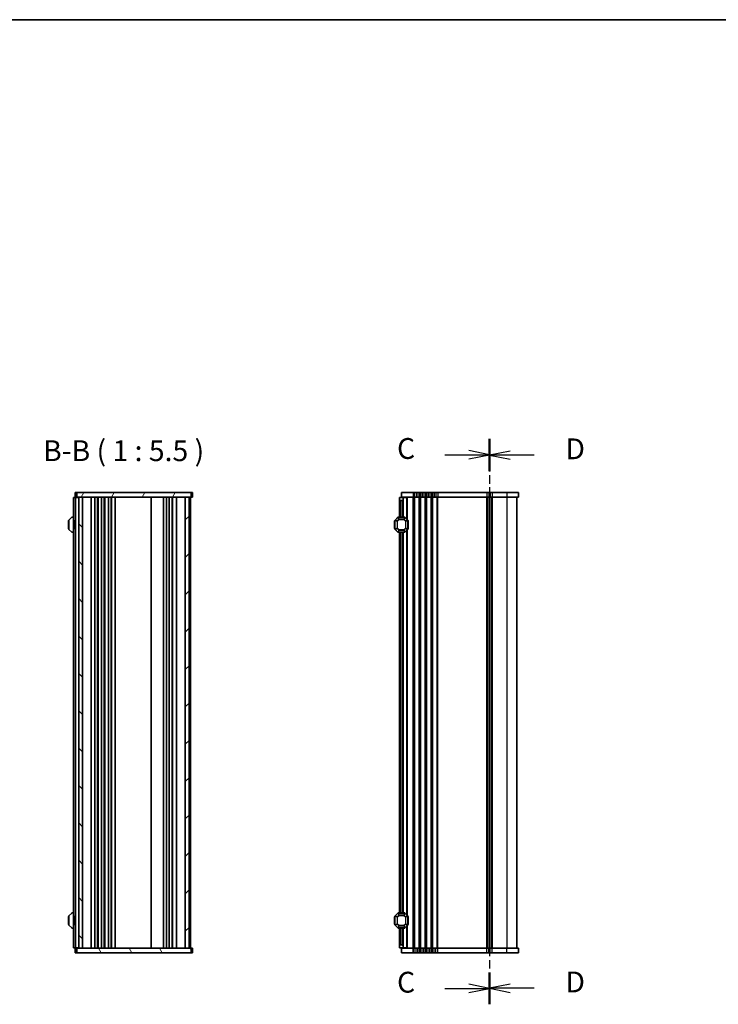
# Model space of a CAD drawing. Units: millimetres. Extents: x 0 to 8264, y 0 to 1546.
# Drawn here: x 1119 to 1581, y 895 to 1546 of the extents above; entities that cross this region are included whole.
import ezdxf

# ---------------------------------------------------------------- set-up
doc = ezdxf.new("R2010")
doc.units = ezdxf.units.MM
doc.linetypes.add('CHAIN', pattern=[0.3543, 0.2362, -0.0295, 0.0591, -0.0295])
for name, color, linetype, lineweight in [('Border (ISO)', 7, 'Continuous', 35), ('Section Line (ISO)', 7, 'CHAIN', 25), ('Symbol (ISO)', 7, 'Continuous', 18), ('Visible (ISO)', 7, 'Continuous', 35), ('Visible Narrow (ISO)', 7, 'Continuous', 25)]:
    doc.layers.add(name, color=color, linetype=linetype, lineweight=lineweight)
doc.layers.add('Hatch (ISO)', color=1, linetype='Continuous', lineweight=18, true_color=0xff0000)
doc.styles.add('Note Text (TK)', font='MS PGothic.ttf')

# ---------------------------------------------------------------- blocks, each defined once
blk = doc.blocks.new('図面枠 tk図枠')
at = {"layer": 'Border (ISO)'}
blk.add_line((14.5, 289), (405.5, 289), dxfattribs=at)
blk = doc.blocks.new('2dTransSection2')
at = {"layer": 'Section Line (ISO)', "linetype": 'CHAIN', "ltscale": 16.448801}
blk.add_line((94.84, 238.66), (94.84, 170.73), dxfattribs=at)
at = {"layer": 'Section Line (ISO)', "linetype": 'Continuous', "lineweight": 50}
for p, q in [((94.84, 238.66), (94.84, 234.83)), ((94.84, 174.55), (94.84, 170.73))]:
    blk.add_line(p, q, dxfattribs=at)
at = {"layer": 'Section Line (ISO)', "linetype": 'Continuous'}
for p, q in [((89.49, 236.75), (92.34, 236.75)), ((94.84, 236.75), (92.34, 237.25)), ((92.34, 236.75), (94.84, 236.75)), ((92.34, 236.25), (94.84, 236.75)), ((94.84, 172.64), (92.34, 173.14)), ((89.49, 172.64), (92.34, 172.64)), ((92.34, 172.64), (94.84, 172.64)), ((92.34, 172.14), (94.84, 172.64))]:
    blk.add_line(p, q, dxfattribs=at)
at = {"layer": 'Section Line (ISO)', "char_height": 2.5, "attachment_point": 7, "style": 'Note Text (TK)'}
for insert in [(83.73, 235.46), (83.73, 171.35)]:
    blk.add_mtext('C', dxfattribs=dict(at, insert=insert))
blk = doc.blocks.new('2dTransSection3')
at = {"layer": 'Section Line (ISO)', "linetype": 'CHAIN', "ltscale": 16.433119}
blk.add_line((94.84, 238.6), (94.84, 170.74), dxfattribs=at)
at = {"layer": 'Section Line (ISO)', "linetype": 'Continuous', "lineweight": 50}
for p, q in [((94.84, 238.6), (94.84, 234.78)), ((94.84, 174.56), (94.84, 170.74))]:
    blk.add_line(p, q, dxfattribs=at)
at = {"layer": 'Section Line (ISO)', "linetype": 'Continuous'}
for p, q in [((97.34, 237.19), (94.84, 236.69)), ((97.34, 236.69), (94.84, 236.69)), ((94.84, 236.69), (97.34, 236.19)), ((100.2, 236.69), (97.34, 236.69)), ((97.34, 173.15), (94.84, 172.65)), ((97.34, 172.65), (94.84, 172.65)), ((94.84, 172.65), (97.34, 172.15)), ((100.2, 172.65), (97.34, 172.65))]:
    blk.add_line(p, q, dxfattribs=at)
at = {"layer": 'Section Line (ISO)', "char_height": 2.5, "attachment_point": 7, "style": 'Note Text (TK)'}
for insert in [(103.97, 235.42), (103.97, 171.38)]:
    blk.add_mtext('D', dxfattribs=dict(at, insert=insert))

msp = doc.modelspace()

# ---------------------------------------------------------------- hatches: boundary and pattern name
at = {"layer": 'Hatch (ISO)'}
h = msp.add_hatch(dxfattribs=at)
h.set_pattern_fill('ANSI31', color=256, scale=139.7, angle=14.9999778, style=0)
h.set_pattern_definition([(60, (907.75, -44), (-15.12297, 8.73126), [])])
h.paths.add_polyline_path([(1156.5519, 1233.1061), (1156.5519, 1230.1061), (1232.0519, 1230.1061), (1232.0519, 1233.1061)])
h = msp.add_hatch(dxfattribs=at)
h.set_pattern_fill('ANSI31', color=256, scale=139.7, angle=90.0002105, style=0)
h.set_pattern_definition([(135.0002, (907.75, -44), (-12.3478, -12.3479), [])])
h.paths.add_polyline_path([(1160.3019, 932.1061), (1160.3019, 1230.1061), (1157.8019, 1230.1061), (1157.8019, 932.1061)])
h = msp.add_hatch(dxfattribs=at)
h.set_pattern_fill('ANSI31', color=256, scale=139.7, style=0)
h.set_pattern_definition([(45, (907.75, -44), (-12.34785, 12.34785), [])])
h.paths.add_polyline_path([(1228.3019, 1230.1061), (1228.3019, 932.1061), (1230.8019, 932.1061), (1230.8019, 1230.1061)])
h = msp.add_hatch(dxfattribs=at)
h.set_pattern_fill('ANSI31', color=256, scale=139.7, angle=75.0001754, style=0)
h.set_pattern_definition([(120.0002, (907.75, -44), (-15.12294, -8.7313), [])])
h.paths.add_polyline_path([(1156.5519, 932.1061), (1156.5519, 929.1061), (1232.0519, 929.1061), (1232.0519, 932.1061)])

# ---------------------------------------------------------------- linework, layer by layer
at = {"layer": 'Visible (ISO)'}
for p, q in [((1154.8019, 1229.8561), (1154.3019, 1229.8561)), ((1154.3019, 932.3561), (1154.3019, 1229.8561)), ((1154.8019, 1229.8561), (1155.5019, 1229.8561)), ((1155.5019, 1229.8561), (1155.8019, 1229.8561)), ((1155.5519, 1233.1061), (1155.5519, 1230.1061)), ((1155.5519, 1233.1061), (1155.9913, 1233.1061)), ((1155.5519, 1230.1061), (1155.9913, 1230.1061)), ((1156.8019, 1229.8561), (1155.8019, 1229.8561)), ((1155.8019, 932.3561), (1155.8019, 1229.8561)), ((1156.4055, 1233.1061), (1155.9913, 1233.1061)), ((1156.4055, 1230.1061), (1155.9913, 1230.1061)), ((1156.5519, 1233.1061), (1156.4055, 1233.1061)), ((1156.5519, 1230.1061), (1156.4055, 1230.1061)), ((1156.5519, 1233.1061), (1156.5519, 1230.1061)), ((1232.0519, 1233.1061), (1156.5519, 1233.1061)), ((1156.5519, 1230.1061), (1232.0519, 1230.1061)), ((1156.8019, 1229.8561), (1156.8019, 1230.1061)), ((1156.8019, 1229.8561), (1157.5019, 1229.8561)), ((1157.8019, 1229.8561), (1157.5019, 1229.8561)), ((1160.3019, 1230.1061), (1157.8019, 1230.1061)), ((1157.8019, 1230.1061), (1157.8019, 932.1061)), ((1160.3019, 932.1061), (1160.3019, 1230.1061)), ((1166.1019, 932.1061), (1166.1019, 1230.1061)), ((1168.4019, 932.1061), (1168.4019, 1230.1061)), ((1170.2019, 932.1061), (1170.2019, 1230.1061)), ((1170.6019, 932.1061), (1170.6019, 1230.1061)), ((1172.9019, 932.1061), (1172.9019, 1230.1061)), ((1174.7019, 932.1061), (1174.7019, 1230.1061)), ((1175.1019, 932.1061), (1175.1019, 1230.1061)), ((1177.4019, 932.1061), (1177.4019, 1230.1061)), ((1179.2019, 932.1061), (1179.2019, 1230.1061)), ((1179.6019, 932.1061), (1179.6019, 1230.1061)), ((1181.9019, 932.1061), (1181.9019, 1230.1061)), ((1205.8019, 932.1061), (1205.8019, 1230.1061)), ((1213.8019, 1230.1061), (1213.8019, 932.1061)), ((1215.8019, 1230.1061), (1215.8019, 932.1061)), ((1217.7019, 1230.1061), (1217.7019, 932.1061)), ((1219.5019, 1230.1061), (1219.5019, 932.1061)), ((1219.9019, 1230.1061), (1219.9019, 932.1061)), ((1222.5019, 1230.1061), (1222.5019, 932.1061)), ((1228.3019, 1230.1061), (1228.3019, 932.1061)), ((1230.8019, 1230.1061), (1228.3019, 1230.1061)), ((1230.8019, 932.1061), (1230.8019, 1230.1061)), ((1231.8019, 1230.1061), (1231.8019, 932.1061)), ((1232.0519, 1230.1061), (1232.0519, 1233.1061)), ((1232.1984, 1233.1061), (1232.0519, 1233.1061)), ((1232.1984, 1230.1061), (1232.0519, 1230.1061)), ((1232.6126, 1233.1061), (1232.1984, 1233.1061)), ((1232.6126, 1230.1061), (1232.1984, 1230.1061)), ((1232.6126, 1233.1061), (1233.0519, 1233.1061)), ((1232.6126, 1230.1061), (1233.0519, 1230.1061)), ((1233.0519, 1233.1061), (1233.0519, 1230.1061)), ((1369.8969, 1229.8561), (1372.3969, 1229.8561)), ((1369.8969, 1228.3561), (1369.8969, 1229.8561)), ((1371.1469, 1233.1061), (1378.8969, 1233.1061)), ((1371.1469, 1233.1061), (1371.1469, 1230.1061)), ((1371.1469, 1230.1061), (1378.8969, 1230.1061)), ((1372.3969, 1229.8561), (1372.3969, 1230.1061)), ((1372.3969, 1229.8561), (1372.3969, 1228.8561)), ((1372.3969, 1229.8561), (1374.5975, 1229.8561)), ((1374.8969, 1229.8561), (1374.5975, 1229.8561)), ((1374.8969, 1229.8561), (1374.8969, 1215.356)), ((1379.662, 1233.1061), (1378.8969, 1233.1061)), ((1379.662, 1230.1061), (1378.8969, 1230.1061)), ((1379.662, 1233.1061), (1380.8764, 1233.1061)), ((1379.662, 1230.1061), (1380.8764, 1230.1061)), ((1381.9174, 1233.1061), (1380.8764, 1233.1061)), ((1381.9174, 1230.1061), (1380.8764, 1230.1061)), ((1381.9174, 1233.1061), (1383.1318, 1233.1061)), ((1381.9174, 1230.1061), (1383.1318, 1230.1061)), ((1383.662, 1233.1061), (1383.1318, 1233.1061)), ((1383.662, 1230.1061), (1383.1318, 1230.1061)), ((1383.662, 1233.1061), (1384.8764, 1233.1061)), ((1383.662, 1230.1061), (1384.8764, 1230.1061)), ((1385.9174, 1233.1061), (1384.8764, 1233.1061)), ((1385.9174, 1230.1061), (1384.8764, 1230.1061)), ((1385.9174, 1233.1061), (1387.1318, 1233.1061)), ((1385.9174, 1230.1061), (1387.1318, 1230.1061)), ((1387.662, 1233.1061), (1387.1318, 1233.1061)), ((1387.662, 1230.1061), (1387.1318, 1230.1061)), ((1387.662, 1233.1061), (1388.8764, 1233.1061)), ((1387.662, 1230.1061), (1388.8764, 1230.1061)), ((1389.9174, 1233.1061), (1388.8764, 1233.1061)), ((1389.9174, 1230.1061), (1388.8764, 1230.1061)), ((1389.9174, 1233.1061), (1391.1318, 1233.1061)), ((1389.9174, 1230.1061), (1391.1318, 1230.1061)), ((1391.662, 1233.1061), (1391.1318, 1233.1061)), ((1391.662, 1230.1061), (1391.1318, 1230.1061)), ((1391.662, 1233.1061), (1392.8764, 1233.1061)), ((1391.662, 1230.1061), (1392.8764, 1230.1061)), ((1393.9174, 1233.1061), (1392.8764, 1233.1061)), ((1393.9174, 1230.1061), (1392.8764, 1230.1061)), ((1393.9174, 1233.1061), (1395.1318, 1233.1061)), ((1393.9174, 1230.1061), (1395.1318, 1230.1061)), ((1427.662, 1233.1061), (1395.1318, 1233.1061)), ((1427.662, 1230.1061), (1395.1318, 1230.1061)), ((1427.662, 1233.1061), (1428.8764, 1233.1061)), ((1427.662, 1230.1061), (1428.8764, 1230.1061)), ((1429.9174, 1233.1061), (1428.8764, 1233.1061)), ((1429.9174, 1230.1061), (1428.8764, 1230.1061)), ((1429.3969, 1230.1061), (1429.3969, 932.1061)), ((1429.3969, 932.1061), (1429.3969, 1230.1061)), ((1429.9174, 1233.1061), (1431.1318, 1233.1061)), ((1429.9174, 1230.1061), (1431.1318, 1230.1061)), ((1440.8968, 1233.1061), (1431.1318, 1233.1061)), ((1440.8968, 1230.1061), (1431.1318, 1230.1061)), ((1440.8968, 1233.1061), (1448.6469, 1233.1061)), ((1440.8968, 1230.1061), (1448.6469, 1230.1061)), ((1447.3969, 1230.1061), (1447.3969, 932.1061)), ((1448.6469, 1233.1061), (1448.6469, 1230.1061)), ((1369.8969, 1228.3561), (1369.8969, 1216.856)), ((1371.3969, 1227.8561), (1370.3969, 1227.8561)), ((1372.3969, 1228.8561), (1372.3969, 1216.856)), ((1153.2141, 1216.7683), (1151.3898, 1214.944)), ((1154.3019, 1216.8561), (1153.4262, 1216.8561)), ((1368.809, 1216.7683), (1366.9848, 1214.944)), ((1368.809, 1216.7681), (1366.9848, 1214.9439)), ((1369.8969, 1216.8561), (1369.0212, 1216.8561)), ((1373.2726, 1216.856), (1369.0212, 1216.856)), ((1375.309, 1214.9439), (1373.4848, 1216.7681)), ((1151.0519, 1214.3561), (1151.0519, 1209.3561)), ((1151.3019, 1214.7319), (1151.3019, 1208.9804)), ((1155.0019, 1214.3365), (1155.3019, 1214.8561)), ((1155.0019, 1209.3757), (1155.0019, 1214.3365)), ((1155.3019, 1214.8561), (1155.3019, 1208.8561)), ((1155.3019, 1214.8561), (1155.8019, 1214.8561)), ((1366.6469, 1214.3561), (1366.6469, 1214.356)), ((1366.6469, 1214.356), (1366.6469, 1209.356)), ((1366.8969, 1214.7319), (1366.8969, 1214.7317)), ((1366.8969, 1214.7317), (1366.8969, 1208.9803)), ((1375.3969, 1208.9803), (1375.3969, 1214.7317)), ((1375.6469, 1209.356), (1375.6469, 1214.356)), ((1151.3898, 1208.7683), (1153.2141, 1206.944)), ((1153.4262, 1206.8561), (1154.3019, 1206.8561)), ((1155.0019, 1209.3757), (1155.3019, 1208.8561)), ((1155.3019, 1208.8561), (1155.8019, 1208.8561)), ((1366.9848, 1208.7681), (1368.809, 1206.9439)), ((1369.0212, 1206.856), (1373.2726, 1206.856)), ((1369.8969, 1206.856), (1369.8969, 955.356)), ((1372.3969, 1206.856), (1372.3969, 955.356)), ((1373.4848, 1206.9439), (1375.309, 1208.7681)), ((1374.8969, 1208.356), (1374.8969, 953.856)), ((1151.0519, 952.8561), (1151.0519, 947.8561)), ((1151.3019, 953.2319), (1151.3019, 947.4804)), ((1153.2141, 955.2683), (1151.3898, 953.444)), ((1154.3019, 955.3561), (1153.4262, 955.3561)), ((1155.0019, 952.8365), (1155.3019, 953.3561)), ((1155.0019, 947.8757), (1155.0019, 952.8365)), ((1155.3019, 953.3561), (1155.3019, 947.3561)), ((1155.3019, 953.3561), (1155.8019, 953.3561)), ((1366.6469, 952.856), (1366.6469, 947.856)), ((1366.8969, 953.2317), (1366.8969, 947.4803)), ((1368.809, 955.2681), (1366.9848, 953.4439)), ((1373.2726, 955.356), (1369.0212, 955.356)), ((1375.309, 953.4439), (1373.4848, 955.2681)), ((1375.3969, 947.4803), (1375.3969, 953.2317)), ((1375.6469, 947.856), (1375.6469, 952.856)), ((1151.3898, 947.2683), (1153.2141, 945.444)), ((1153.4262, 945.3561), (1154.3019, 945.3561)), ((1155.0019, 947.8757), (1155.3019, 947.3561)), ((1155.3019, 947.3561), (1155.8019, 947.3561)), ((1366.9848, 947.2681), (1368.809, 945.4439)), ((1369.0212, 945.356), (1373.2726, 945.356)), ((1369.8969, 945.356), (1369.8969, 933.8561)), ((1372.3969, 945.356), (1372.3969, 933.3561)), ((1373.4848, 945.4439), (1375.309, 947.2681)), ((1374.8969, 946.856), (1374.8969, 932.3561)), ((1154.3019, 932.3561), (1154.8019, 932.3561)), ((1155.5019, 932.3561), (1154.8019, 932.3561)), ((1155.8019, 932.3561), (1155.5019, 932.3561)), ((1155.9913, 932.1061), (1155.5519, 932.1061)), ((1155.5519, 929.1061), (1155.5519, 932.1061)), ((1155.8019, 932.3561), (1156.8019, 932.3561)), ((1155.9913, 932.1061), (1156.4055, 932.1061)), ((1156.4055, 932.1061), (1156.5519, 932.1061)), ((1156.5519, 932.1061), (1156.5519, 929.1061)), ((1232.0519, 932.1061), (1156.5519, 932.1061)), ((1156.8019, 932.1061), (1156.8019, 932.3561)), ((1157.5019, 932.3561), (1156.8019, 932.3561)), ((1157.5019, 932.3561), (1157.8019, 932.3561)), ((1157.8019, 932.1061), (1160.3019, 932.1061)), ((1228.3019, 932.1061), (1230.8019, 932.1061)), ((1232.0519, 929.1061), (1232.0519, 932.1061)), ((1232.0519, 932.1061), (1232.1984, 932.1061)), ((1232.1984, 932.1061), (1232.6126, 932.1061)), ((1233.0519, 932.1061), (1232.6126, 932.1061)), ((1233.0519, 929.1061), (1233.0519, 932.1061)), ((1369.8969, 932.3561), (1369.8969, 933.8561)), ((1372.3969, 932.3561), (1369.8969, 932.3561)), ((1370.3969, 934.3561), (1371.3969, 934.3561)), ((1378.8969, 932.1061), (1371.1469, 932.1061)), ((1371.1469, 929.1061), (1371.1469, 932.1061)), ((1372.3969, 933.3561), (1372.3969, 932.3561)), ((1372.3969, 932.1061), (1372.3969, 932.3561)), ((1374.5975, 932.3561), (1372.3969, 932.3561)), ((1374.5975, 932.3561), (1374.8969, 932.3561)), ((1378.8969, 932.1061), (1379.662, 932.1061)), ((1380.8764, 932.1061), (1379.662, 932.1061)), ((1380.8764, 932.1061), (1381.9174, 932.1061)), ((1383.1318, 932.1061), (1381.9174, 932.1061)), ((1383.1318, 932.1061), (1383.662, 932.1061)), ((1384.8764, 932.1061), (1383.662, 932.1061)), ((1384.8764, 932.1061), (1385.9174, 932.1061)), ((1387.1318, 932.1061), (1385.9174, 932.1061)), ((1387.1318, 932.1061), (1387.662, 932.1061)), ((1388.8764, 932.1061), (1387.662, 932.1061)), ((1388.8764, 932.1061), (1389.9174, 932.1061)), ((1391.1318, 932.1061), (1389.9174, 932.1061)), ((1391.1318, 932.1061), (1391.662, 932.1061)), ((1392.8764, 932.1061), (1391.662, 932.1061)), ((1392.8764, 932.1061), (1393.9174, 932.1061)), ((1395.1318, 932.1061), (1393.9174, 932.1061)), ((1395.1318, 932.1061), (1427.662, 932.1061)), ((1428.8764, 932.1061), (1427.662, 932.1061)), ((1428.8764, 932.1061), (1429.9174, 932.1061)), ((1431.1318, 932.1061), (1429.9174, 932.1061)), ((1431.1318, 932.1061), (1440.8969, 932.1061)), ((1448.6469, 932.1061), (1440.8969, 932.1061)), ((1448.6469, 929.1061), (1448.6469, 932.1061)), ((1155.9913, 929.1061), (1155.5519, 929.1061)), ((1155.9913, 929.1061), (1156.4055, 929.1061)), ((1156.4055, 929.1061), (1156.5519, 929.1061)), ((1156.5519, 929.1061), (1232.0519, 929.1061)), ((1232.0519, 929.1061), (1232.1984, 929.1061)), ((1232.1984, 929.1061), (1232.6126, 929.1061)), ((1233.0519, 929.1061), (1232.6126, 929.1061)), ((1378.8969, 929.1061), (1371.1469, 929.1061)), ((1378.8969, 929.1061), (1379.662, 929.1061)), ((1380.8764, 929.1061), (1379.662, 929.1061)), ((1380.8764, 929.1061), (1381.9174, 929.1061)), ((1383.1318, 929.1061), (1381.9174, 929.1061)), ((1383.1318, 929.1061), (1383.662, 929.1061)), ((1384.8764, 929.1061), (1383.662, 929.1061)), ((1384.8764, 929.1061), (1385.9174, 929.1061)), ((1387.1318, 929.1061), (1385.9174, 929.1061)), ((1387.1318, 929.1061), (1387.662, 929.1061)), ((1388.8764, 929.1061), (1387.662, 929.1061)), ((1388.8764, 929.1061), (1389.9174, 929.1061)), ((1391.1318, 929.1061), (1389.9174, 929.1061)), ((1391.1318, 929.1061), (1391.662, 929.1061)), ((1392.8764, 929.1061), (1391.662, 929.1061)), ((1392.8764, 929.1061), (1393.9174, 929.1061)), ((1395.1318, 929.1061), (1393.9174, 929.1061)), ((1395.1318, 929.1061), (1427.662, 929.1061)), ((1428.8764, 929.1061), (1427.662, 929.1061)), ((1428.8764, 929.1061), (1429.9174, 929.1061)), ((1431.1318, 929.1061), (1429.9174, 929.1061)), ((1431.1318, 929.1061), (1440.8969, 929.1061)), ((1448.6469, 929.1061), (1440.8969, 929.1061))]:
    msp.add_line(p, q, dxfattribs=at)
for centre, radius, start, end in [((1370.3969, 1228.3561), 0.5, 180, 270), ((1371.3969, 1228.8561), 1, 270, 0), ((1153.4262, 1216.5561), 0.3, 90, 135), ((1369.0212, 1216.5561), 0.3, 90, 135), ((1369.0212, 1216.556), 0.3, 90, 135), ((1373.2726, 1216.556), 0.3, 45, 90), ((1151.3019, 1214.3561), 0.25, 90, 180), ((1151.6019, 1214.7319), 0.3, 135, 180), ((1366.8969, 1214.3561), 0.25, 90, 180), ((1366.8969, 1214.356), 0.25, 90, 180), ((1367.1969, 1214.7319), 0.3, 135, 180), ((1367.1969, 1214.7317), 0.3, 135, 180), ((1375.0969, 1214.7317), 0.3, 0, 45), ((1375.3969, 1214.356), 0.25, 0, 90), ((1151.3019, 1209.3561), 0.25, 180, 270), ((1151.6019, 1208.9804), 0.3, 180, 225), ((1153.4262, 1207.1561), 0.3, 225, 270), ((1366.8969, 1209.356), 0.25, 180, 270), ((1367.1969, 1208.9803), 0.3, 180, 225), ((1369.0212, 1207.156), 0.3, 225, 270), ((1373.2726, 1207.156), 0.3, 270, 315), ((1375.0969, 1208.9803), 0.3, 315, 0), ((1375.3969, 1209.356), 0.25, 270, 0), ((1151.3019, 952.8561), 0.25, 90, 180), ((1151.6019, 953.2319), 0.3, 135, 180), ((1153.4262, 955.0561), 0.3, 90, 135), ((1366.8969, 952.856), 0.25, 90, 180), ((1367.1969, 953.2317), 0.3, 135, 180), ((1369.0212, 955.056), 0.3, 90, 135), ((1373.2726, 955.056), 0.3, 45, 90), ((1375.0969, 953.2317), 0.3, 0, 45), ((1375.3969, 952.856), 0.25, 0, 90), ((1151.3019, 947.8561), 0.25, 180, 270), ((1151.6019, 947.4804), 0.3, 180, 225), ((1153.4262, 945.6561), 0.3, 225, 270), ((1366.8969, 947.856), 0.25, 180, 270), ((1367.1969, 947.4803), 0.3, 180, 225), ((1369.0212, 945.656), 0.3, 225, 270), ((1373.2726, 945.656), 0.3, 270, 315), ((1375.0969, 947.4803), 0.3, 315, 0), ((1375.3969, 947.856), 0.25, 270, 0), ((1370.3969, 933.8561), 0.5, 90, 180), ((1371.3969, 933.3561), 1, 0, 90)]:
    msp.add_arc(centre, radius, start, end, dxfattribs=at)
at = {"layer": 'Visible Narrow (ISO)'}
for p, q in [((1374.5975, 1229.8561), (1374.5975, 1215.6554)), ((1378.8969, 1233.1061), (1378.8969, 1230.1061)), ((1378.8969, 932.1061), (1378.8969, 1230.1061)), ((1379.662, 1233.1061), (1379.662, 1230.1061)), ((1379.662, 932.1061), (1379.662, 1230.1061)), ((1380.0089, 932.1061), (1380.0089, 1230.1061)), ((1380.8764, 1233.1061), (1380.8764, 1230.1061)), ((1381.9174, 1233.1061), (1381.9174, 1230.1061)), ((1382.7848, 932.1061), (1382.7848, 1230.1061)), ((1383.1318, 1233.1061), (1383.1318, 1230.1061)), ((1383.1318, 932.1061), (1383.1318, 1230.1061)), ((1383.662, 1233.1061), (1383.662, 1230.1061)), ((1383.662, 932.1061), (1383.662, 1230.1061)), ((1384.0089, 932.1061), (1384.0089, 1230.1061)), ((1384.8764, 1233.1061), (1384.8764, 1230.1061)), ((1385.9174, 1233.1061), (1385.9174, 1230.1061)), ((1386.7848, 932.1061), (1386.7848, 1230.1061)), ((1387.1318, 1233.1061), (1387.1318, 1230.1061)), ((1387.1318, 932.1061), (1387.1318, 1230.1061)), ((1387.662, 1233.1061), (1387.662, 1230.1061)), ((1387.662, 932.1061), (1387.662, 1230.1061)), ((1388.0089, 932.1061), (1388.0089, 1230.1061)), ((1388.8764, 1233.1061), (1388.8764, 1230.1061)), ((1389.9174, 1233.1061), (1389.9174, 1230.1061)), ((1390.7848, 932.1061), (1390.7848, 1230.1061)), ((1391.1318, 1233.1061), (1391.1318, 1230.1061)), ((1391.1318, 932.1061), (1391.1318, 1230.1061)), ((1391.662, 1233.1061), (1391.662, 1230.1061)), ((1391.662, 932.1061), (1391.662, 1230.1061)), ((1392.0089, 932.1061), (1392.0089, 1230.1061)), ((1392.8764, 1233.1061), (1392.8764, 1230.1061)), ((1393.9174, 1233.1061), (1393.9174, 1230.1061)), ((1394.7848, 932.1061), (1394.7848, 1230.1061)), ((1395.1318, 1233.1061), (1395.1318, 1230.1061)), ((1395.1318, 932.1061), (1395.1318, 1230.1061)), ((1427.662, 1233.1061), (1427.662, 1230.1061)), ((1427.662, 932.1061), (1427.662, 1230.1061)), ((1428.0089, 932.1061), (1428.0089, 1230.1061)), ((1428.8764, 1233.1061), (1428.8764, 1230.1061)), ((1429.136, 932.1061), (1429.136, 1230.1061)), ((1429.6578, 1230.1061), (1429.6578, 932.1061)), ((1429.9174, 1233.1061), (1429.9174, 1230.1061)), ((1430.7848, 1230.1061), (1430.7848, 932.1061)), ((1431.1318, 1233.1061), (1431.1318, 1230.1061)), ((1431.1318, 1230.1061), (1431.1318, 932.1061)), ((1440.8968, 1233.1061), (1440.8968, 1230.1061)), ((1440.8969, 1230.1061), (1440.8969, 932.1061)), ((1370.3969, 1227.8561), (1370.3969, 1216.856)), ((1371.3969, 1227.8561), (1371.3969, 1216.856)), ((1367.0469, 1214.8817), (1368.8712, 1216.706)), ((1368.809, 1216.7683), (1368.8091, 1216.7682)), ((1368.809, 1216.7681), (1368.8712, 1216.706)), ((1368.8712, 1216.706), (1369.4197, 1215.3817)), ((1369.0212, 1216.856), (1369.0212, 1216.8561)), ((1369.0212, 1216.7681), (1369.0212, 1216.856)), ((1369.0212, 1216.7681), (1373.2726, 1216.7681)), ((1369.5697, 1215.4439), (1369.0212, 1216.7681)), ((1373.2726, 1216.7681), (1372.7241, 1215.4439)), ((1372.8741, 1215.3817), (1373.4226, 1216.706)), ((1373.2726, 1216.7681), (1373.2726, 1216.856)), ((1373.4848, 1216.7681), (1373.4226, 1216.706)), ((1373.4226, 1216.706), (1375.2469, 1214.8817)), ((1366.8969, 1214.356), (1366.6469, 1214.356)), ((1366.9848, 1214.7317), (1366.8969, 1214.7317)), ((1366.9848, 1214.944), (1366.9848, 1214.9439)), ((1366.9848, 1214.9439), (1367.0469, 1214.8817)), ((1366.9848, 1208.9803), (1366.9848, 1214.7317)), ((1366.9848, 1214.7317), (1368.309, 1214.1832)), ((1368.3712, 1214.3332), (1367.0469, 1214.8817)), ((1368.5212, 1214.1832), (1368.309, 1214.1832)), ((1368.309, 1214.1832), (1368.309, 1209.5288)), ((1369.4197, 1215.3817), (1368.3712, 1214.3332)), ((1368.3712, 1214.3332), (1368.5212, 1214.1832)), ((1368.5212, 1214.1832), (1369.5697, 1215.2317)), ((1368.5212, 1209.5288), (1368.5212, 1214.1832)), ((1369.5697, 1215.2317), (1369.4197, 1215.3817)), ((1369.5697, 1215.4439), (1369.5697, 1215.2317)), ((1372.7241, 1215.4439), (1369.5697, 1215.4439)), ((1369.5697, 1215.2317), (1372.7241, 1215.2317)), ((1372.7241, 1215.2317), (1372.7241, 1215.4439)), ((1372.8741, 1215.3817), (1372.7241, 1215.2317)), ((1372.7241, 1215.2317), (1373.7726, 1214.1832)), ((1373.9226, 1214.3332), (1372.8741, 1215.3817)), ((1373.7726, 1214.1832), (1373.9226, 1214.3332)), ((1373.9848, 1214.1832), (1373.7726, 1214.1832)), ((1373.7726, 1214.1832), (1373.7726, 1209.5288)), ((1375.2469, 1214.8817), (1373.9226, 1214.3332)), ((1373.9848, 1214.1832), (1375.309, 1214.7317)), ((1373.9848, 1209.5288), (1373.9848, 1214.1832)), ((1375.309, 1214.9439), (1375.2469, 1214.8817)), ((1375.309, 1214.7317), (1375.3969, 1214.7317)), ((1375.309, 1214.7317), (1375.309, 1208.9803)), ((1375.6469, 1214.356), (1375.3969, 1214.356)), ((1366.6469, 1209.356), (1366.8969, 1209.356)), ((1366.9848, 1208.9803), (1366.8969, 1208.9803)), ((1368.309, 1209.5288), (1366.9848, 1208.9803)), ((1366.9848, 1208.7681), (1367.0469, 1208.8303)), ((1367.0469, 1208.8303), (1368.3712, 1209.3788)), ((1368.8712, 1207.006), (1367.0469, 1208.8303)), ((1368.309, 1209.5288), (1368.5212, 1209.5288)), ((1368.5212, 1209.5288), (1368.3712, 1209.3788)), ((1368.3712, 1209.3788), (1369.4197, 1208.3303)), ((1369.5697, 1208.4803), (1368.5212, 1209.5288)), ((1368.809, 1206.9439), (1368.8712, 1207.006)), ((1369.4197, 1208.3303), (1368.8712, 1207.006)), ((1369.0212, 1206.9439), (1369.5697, 1208.2681)), ((1369.0212, 1206.9439), (1369.0212, 1206.856)), ((1373.2726, 1206.9439), (1369.0212, 1206.9439)), ((1369.4197, 1208.3303), (1369.5697, 1208.4803)), ((1369.5697, 1208.4803), (1369.5697, 1208.2681)), ((1372.7241, 1208.4803), (1369.5697, 1208.4803)), ((1369.5697, 1208.2681), (1372.7241, 1208.2681)), ((1370.3969, 1206.856), (1370.3969, 955.356)), ((1371.3969, 1206.856), (1371.3969, 955.356)), ((1373.7726, 1209.5288), (1372.7241, 1208.4803)), ((1372.7241, 1208.4803), (1372.8741, 1208.3303)), ((1372.7241, 1208.2681), (1372.7241, 1208.4803)), ((1372.7241, 1208.2681), (1373.2726, 1206.9439)), ((1372.8741, 1208.3303), (1373.9226, 1209.3788)), ((1373.4226, 1207.006), (1372.8741, 1208.3303)), ((1373.2726, 1206.9439), (1373.2726, 1206.856)), ((1375.2469, 1208.8303), (1373.4226, 1207.006)), ((1373.4848, 1206.9439), (1373.4226, 1207.006)), ((1373.7726, 1209.5288), (1373.9848, 1209.5288)), ((1373.9226, 1209.3788), (1373.7726, 1209.5288)), ((1373.9226, 1209.3788), (1375.2469, 1208.8303)), ((1375.309, 1208.9803), (1373.9848, 1209.5288)), ((1374.5975, 1208.0566), (1374.5975, 954.1554)), ((1375.309, 1208.7681), (1375.2469, 1208.8303)), ((1375.309, 1208.9803), (1375.3969, 1208.9803)), ((1375.3969, 1209.356), (1375.6469, 1209.356)), ((1366.8969, 952.856), (1366.6469, 952.856)), ((1366.9848, 953.2317), (1366.8969, 953.2317)), ((1366.9848, 953.4439), (1367.0469, 953.3817)), ((1366.9848, 947.4803), (1366.9848, 953.2317)), ((1366.9848, 953.2317), (1368.309, 952.6832)), ((1367.0469, 953.3817), (1368.8712, 955.206)), ((1368.3712, 952.8332), (1367.0469, 953.3817)), ((1368.5212, 952.6832), (1368.309, 952.6832)), ((1368.309, 952.6832), (1368.309, 948.0288)), ((1369.4197, 953.8817), (1368.3712, 952.8332)), ((1368.3712, 952.8332), (1368.5212, 952.6832)), ((1368.5212, 952.6832), (1369.5697, 953.7317)), ((1368.5212, 948.0288), (1368.5212, 952.6832)), ((1368.809, 955.2681), (1368.8712, 955.206)), ((1368.8712, 955.206), (1369.4197, 953.8817)), ((1369.0212, 955.2681), (1369.0212, 955.356)), ((1369.0212, 955.2681), (1373.2726, 955.2681)), ((1369.5697, 953.9439), (1369.0212, 955.2681)), ((1369.5697, 953.7317), (1369.4197, 953.8817)), ((1369.5697, 953.9439), (1369.5697, 953.7317)), ((1372.7241, 953.9439), (1369.5697, 953.9439)), ((1369.5697, 953.7317), (1372.7241, 953.7317)), ((1373.2726, 955.2681), (1372.7241, 953.9439)), ((1372.7241, 953.7317), (1372.7241, 953.9439)), ((1372.8741, 953.8817), (1372.7241, 953.7317)), ((1372.7241, 953.7317), (1373.7726, 952.6832)), ((1372.8741, 953.8817), (1373.4226, 955.206)), ((1373.9226, 952.8332), (1372.8741, 953.8817)), ((1373.2726, 955.2681), (1373.2726, 955.356)), ((1373.4848, 955.2681), (1373.4226, 955.206)), ((1373.4226, 955.206), (1375.2469, 953.3817)), ((1373.7726, 952.6832), (1373.9226, 952.8332)), ((1373.9848, 952.6832), (1373.7726, 952.6832)), ((1373.7726, 952.6832), (1373.7726, 948.0288)), ((1375.2469, 953.3817), (1373.9226, 952.8332)), ((1373.9848, 952.6832), (1375.309, 953.2317)), ((1373.9848, 948.0288), (1373.9848, 952.6832)), ((1375.309, 953.4439), (1375.2469, 953.3817)), ((1375.309, 953.2317), (1375.3969, 953.2317)), ((1375.309, 953.2317), (1375.309, 947.4803)), ((1375.6469, 952.856), (1375.3969, 952.856)), ((1366.6469, 947.856), (1366.8969, 947.856)), ((1366.9848, 947.4803), (1366.8969, 947.4803)), ((1368.309, 948.0288), (1366.9848, 947.4803)), ((1366.9848, 947.2681), (1367.0469, 947.3303)), ((1367.0469, 947.3303), (1368.3712, 947.8788)), ((1368.8712, 945.506), (1367.0469, 947.3303)), ((1368.309, 948.0288), (1368.5212, 948.0288)), ((1368.5212, 948.0288), (1368.3712, 947.8788)), ((1368.3712, 947.8788), (1369.4197, 946.8303)), ((1369.5697, 946.9803), (1368.5212, 948.0288)), ((1368.809, 945.4439), (1368.8712, 945.506)), ((1369.4197, 946.8303), (1368.8712, 945.506)), ((1369.0212, 945.4439), (1369.5697, 946.7681)), ((1369.0212, 945.4439), (1369.0212, 945.356)), ((1373.2726, 945.4439), (1369.0212, 945.4439)), ((1369.4197, 946.8303), (1369.5697, 946.9803)), ((1369.5697, 946.9803), (1369.5697, 946.7681)), ((1372.7241, 946.9803), (1369.5697, 946.9803)), ((1369.5697, 946.7681), (1372.7241, 946.7681)), ((1370.3969, 945.356), (1370.3969, 934.3561)), ((1371.3969, 945.356), (1371.3969, 934.3561)), ((1373.7726, 948.0288), (1372.7241, 946.9803)), ((1372.7241, 946.9803), (1372.8741, 946.8303)), ((1372.7241, 946.7681), (1372.7241, 946.9803)), ((1372.7241, 946.7681), (1373.2726, 945.4439)), ((1372.8741, 946.8303), (1373.9226, 947.8788)), ((1373.4226, 945.506), (1372.8741, 946.8303)), ((1373.2726, 945.4439), (1373.2726, 945.356)), ((1375.2469, 947.3303), (1373.4226, 945.506)), ((1373.4848, 945.4439), (1373.4226, 945.506)), ((1373.7726, 948.0288), (1373.9848, 948.0288)), ((1373.9226, 947.8788), (1373.7726, 948.0288)), ((1373.9226, 947.8788), (1375.2469, 947.3303)), ((1375.309, 947.4803), (1373.9848, 948.0288)), ((1374.5975, 946.5566), (1374.5975, 932.3561)), ((1375.309, 947.2681), (1375.2469, 947.3303)), ((1375.309, 947.4803), (1375.3969, 947.4803)), ((1375.3969, 947.856), (1375.6469, 947.856)), ((1378.8969, 929.1061), (1378.8969, 932.1061)), ((1379.662, 929.1061), (1379.662, 932.1061)), ((1380.8764, 929.1061), (1380.8764, 932.1061)), ((1381.9174, 929.1061), (1381.9174, 932.1061)), ((1383.1318, 929.1061), (1383.1318, 932.1061)), ((1383.662, 929.1061), (1383.662, 932.1061)), ((1384.8764, 929.1061), (1384.8764, 932.1061)), ((1385.9174, 929.1061), (1385.9174, 932.1061)), ((1387.1318, 929.1061), (1387.1318, 932.1061)), ((1387.662, 929.1061), (1387.662, 932.1061)), ((1388.8764, 929.1061), (1388.8764, 932.1061)), ((1389.9174, 929.1061), (1389.9174, 932.1061)), ((1391.1318, 929.1061), (1391.1318, 932.1061)), ((1391.662, 929.1061), (1391.662, 932.1061)), ((1392.8764, 929.1061), (1392.8764, 932.1061)), ((1393.9174, 929.1061), (1393.9174, 932.1061)), ((1395.1318, 929.1061), (1395.1318, 932.1061)), ((1427.662, 929.1061), (1427.662, 932.1061)), ((1428.8764, 929.1061), (1428.8764, 932.1061)), ((1429.9174, 929.1061), (1429.9174, 932.1061)), ((1431.1318, 929.1061), (1431.1318, 932.1061)), ((1440.8969, 929.1061), (1440.8969, 932.1061))]:
    msp.add_line(p, q, dxfattribs=at)
for centre, major_axis, start_param, end_param in [((1369.0212, 1216.556), (0.2772, 0.1148), 1.29678212, 1.84481053), ((1373.2726, 1216.556), (-0.2772, 0.1148), 4.43837478, 4.98640318), ((1367.1969, 1214.7317), (-0.1148, -0.2772), 4.43837478, 4.98640318), ((1368.5212, 1214.1832), (-0.1148, -0.2772), 4.43837478, 4.98640318), ((1369.5697, 1215.2317), (-0.2772, -0.1148), 4.43837478, 4.98640318), ((1372.7241, 1215.2317), (-0.2772, 0.1148), 4.43837478, 4.98640318), ((1373.7726, 1214.1832), (-0.1148, 0.2772), 4.43837478, 4.98640318), ((1375.0969, 1214.7317), (0.1148, -0.2772), 1.29678212, 1.84481053), ((1367.1969, 1208.9803), (-0.1148, 0.2772), 1.29678212, 1.84481053), ((1368.5212, 1209.5288), (0.1148, -0.2772), 4.43837478, 4.98640318), ((1369.0212, 1207.156), (0.2772, -0.1148), 4.43837478, 4.98640318), ((1369.5697, 1208.4803), (0.2772, -0.1148), 4.43837478, 4.98640318), ((1372.7241, 1208.4803), (0.2772, 0.1148), 4.43837478, 4.98640318), ((1373.2726, 1207.156), (-0.2772, -0.1148), 1.29678212, 1.84481053), ((1373.7726, 1209.5288), (0.1148, 0.2772), 4.43837478, 4.98640318), ((1375.0969, 1208.9803), (0.1148, 0.2772), 4.43837478, 4.98640318), ((1367.1969, 953.2317), (-0.1148, -0.2772), 4.43837478, 4.98640318), ((1368.5212, 952.6832), (-0.1148, -0.2772), 4.43837478, 4.98640318), ((1369.0212, 955.056), (0.2772, 0.1148), 1.29678212, 1.84481053), ((1369.5697, 953.7317), (-0.2772, -0.1148), 4.43837478, 4.98640318), ((1372.7241, 953.7317), (-0.2772, 0.1148), 4.43837478, 4.98640318), ((1373.2726, 955.056), (-0.2772, 0.1148), 4.43837478, 4.98640318), ((1373.7726, 952.6832), (-0.1148, 0.2772), 4.43837478, 4.98640318), ((1375.0969, 953.2317), (0.1148, -0.2772), 1.29678212, 1.84481053), ((1367.1969, 947.4803), (-0.1148, 0.2772), 1.29678212, 1.84481053), ((1368.5212, 948.0288), (0.1148, -0.2772), 4.43837478, 4.98640318), ((1369.0212, 945.656), (0.2772, -0.1148), 4.43837478, 4.98640318), ((1369.5697, 946.9803), (0.2772, -0.1148), 4.43837478, 4.98640318), ((1372.7241, 946.9803), (0.2772, 0.1148), 4.43837478, 4.98640318), ((1373.2726, 945.656), (-0.2772, -0.1148), 1.29678212, 1.84481053), ((1373.7726, 948.0288), (0.1148, 0.2772), 4.43837478, 4.98640318), ((1375.0969, 947.4803), (0.1148, 0.2772), 4.43837478, 4.98640318)]:
    msp.add_ellipse(centre, major_axis=major_axis, ratio=0.67859834, start_param=start_param, end_param=end_param, dxfattribs=at)

# ---------------------------------------------------------------- block references
at = {"xscale": 5.5, "yscale": 5.5, "zscale": 5.5}
msp.add_blockref('図面枠 tk図枠', (907.75, -44), dxfattribs=at)
at = {"layer": 'Section Line (ISO)', "xscale": 5.5, "yscale": 5.5, "zscale": 5.5}
for name in ['2dTransSection2', '2dTransSection3']:
    msp.add_blockref(name, (907.75, -44), dxfattribs=at)

# ---------------------------------------------------------------- texts
at = {"layer": 'Symbol (ISO)', "color": 7, "insert": (1134.2559, 1249.5729), "char_height": 13.75, "attachment_point": 7, "style": 'Note Text (TK)'}
msp.add_mtext('B-B ( 1 : 5.5 )', dxfattribs=at)

doc.saveas('drawing.dxf')
